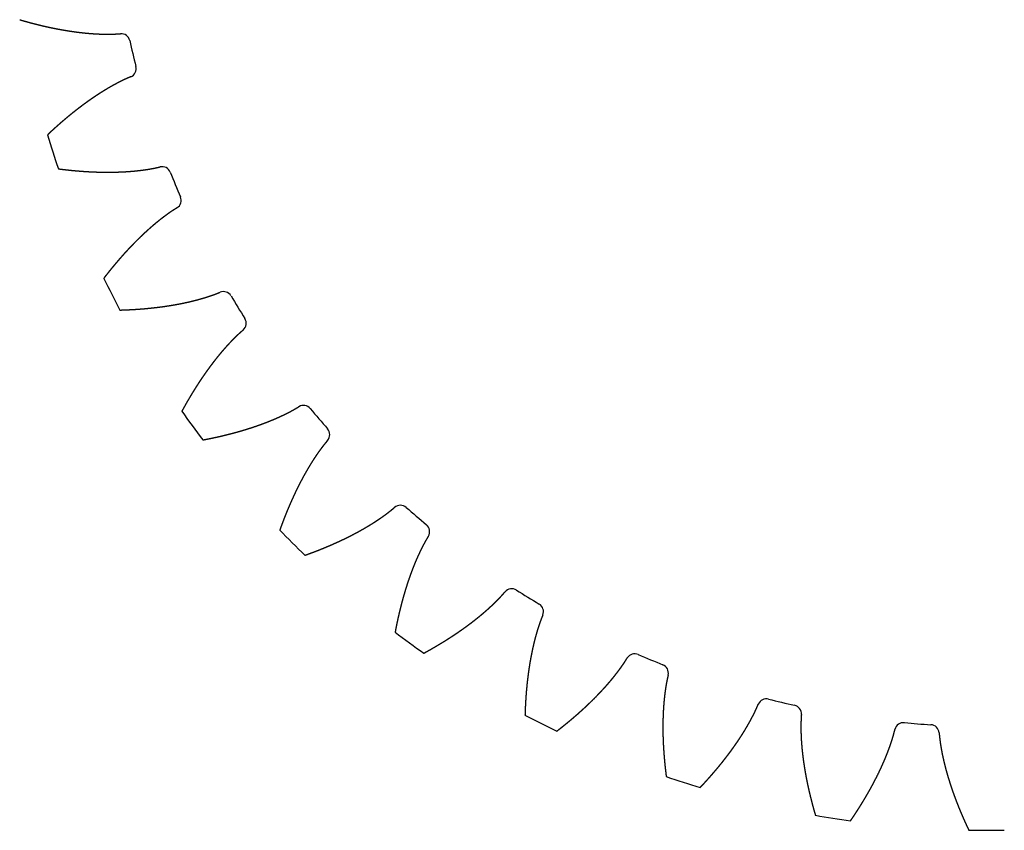
# Model space of a CAD drawing. Extents: x -52 to 53, y -53 to 53.
# Drawn here: x -52 to 1, y -53 to -9 of the extents above; entities that cross this region are included whole.
import ezdxf

# ---------------------------------------------------------------- set-up
doc = ezdxf.new("R2010")
doc.units = 0
doc.layers.add('VISIBLE', color=7, linetype='CONTINUOUS')

msp = doc.modelspace()

# ---------------------------------------------------------------- linework, layer by layer
at = {"layer": 'VISIBLE'}
for centre, radius, start, end in [((-46.274, -10.371), 0.472, 12.689, 94.3659), ((0, 0), 46.949, 192.6316, 194.3684), ((-45.939, -11.768), 0.472, 292.6345, 14.3106), ((0, 0), 52.5, 196.9623, 199.0377), ((-44.082, -17.482), 0.472, 21.6901, 103.3648), ((0, 0), 46.949, 201.6316, 203.3684), ((-43.532, -18.809), 0.472, 301.6355, 23.3096), ((0, 0), 52.5, 205.9623, 208.0377), ((-40.804, -24.163), 0.472, 30.6908, 112.3641), ((0, 0), 46.949, 210.6316, 212.3684), ((-40.054, -25.387), 0.472, 310.6361, 32.309), ((-36.522, -30.248), 0.472, 39.6912, 121.3637), ((0, 0), 46.949, 219.6316, 221.3684), ((0, 0), 52.5, 214.9623, 217.0377), ((-35.589, -31.341), 0.472, 319.6363, 41.3088), ((-31.341, -35.589), 0.472, 48.6912, 130.3637), ((0, 0), 46.949, 228.6316, 230.3684), ((-30.248, -36.522), 0.472, 328.6363, 50.3088), ((0, 0), 52.5, 223.9623, 226.0377), ((-25.387, -40.054), 0.472, 57.691, 139.3639), ((0, 0), 46.949, 237.6316, 239.3684), ((-24.163, -40.804), 0.472, 337.6359, 59.3092), ((0, 0), 52.5, 232.9623, 235.0377), ((-18.809, -43.532), 0.472, 66.6904, 148.3645), ((0, 0), 46.949, 246.6316, 248.3684), ((-17.482, -44.082), 0.472, 346.6352, 68.3099), ((-11.768, -45.939), 0.472, 75.6894, 157.3655), ((0, 0), 46.949, 255.6316, 257.3684), ((-10.371, -46.274), 0.472, 355.6341, 77.311), ((0, 0), 52.5, 241.9623, 244.0377), ((-4.436, -47.214), 0.472, 84.6879, 166.367), ((0, 0), 46.949, 264.6316, 266.3684), ((-3.004, -47.326), 0.472, 4.6324, 86.3127), ((0, 0), 52.5, 250.9623, 253.0377), ((0, 0), 52.5, 259.9623, 262.0377), ((0, 0), 52.5, 268.9623, 271.0377)]:
    msp.add_arc(centre, radius, start, end, dxfattribs=at)
for points, knots in [([(-51.696, -9.151), (-51.68, -9.155), (-51.647, -9.165), (-51.597, -9.18), (-51.531, -9.199), (-51.448, -9.223), (-51.365, -9.246), (-51.282, -9.269), (-51.2, -9.291), (-51.117, -9.314), (-51.034, -9.336), (-50.951, -9.357), (-50.868, -9.378), (-50.785, -9.399), (-50.702, -9.42), (-50.62, -9.44), (-50.537, -9.46), (-50.454, -9.48), (-50.371, -9.499), (-50.288, -9.517), (-50.205, -9.536), (-50.122, -9.554), (-50.039, -9.572), (-49.957, -9.589), (-49.874, -9.606), (-49.791, -9.622), (-49.708, -9.639), (-49.625, -9.654), (-49.542, -9.67), (-49.46, -9.685), (-49.377, -9.699), (-49.294, -9.713), (-49.211, -9.727), (-49.129, -9.741), (-49.046, -9.754), (-48.963, -9.766), (-48.88, -9.778), (-48.798, -9.79), (-48.715, -9.801), (-48.633, -9.812), (-48.55, -9.823), (-48.467, -9.832), (-48.385, -9.842), (-48.302, -9.851), (-48.22, -9.86), (-48.138, -9.868), (-48.055, -9.875), (-47.973, -9.882), (-47.891, -9.889), (-47.808, -9.895), (-47.726, -9.901), (-47.644, -9.906), (-47.562, -9.91), (-47.48, -9.914), (-47.398, -9.918), (-47.316, -9.92), (-47.234, -9.923), (-47.152, -9.924), (-47.071, -9.926), (-46.989, -9.926), (-46.908, -9.926), (-46.826, -9.925), (-46.745, -9.923), (-46.664, -9.92), (-46.583, -9.917), (-46.502, -9.912), (-46.431, -9.908), (-46.376, -9.904), (-46.338, -9.902), (-46.316, -9.9), (-46.31, -9.9)], [-1, -1, -1, -1, -1, -1, -0.9857143, -0.9714286, -0.9571429, -0.9428571, -0.9285714, -0.9142857, -0.9, -0.8857143, -0.8714286, -0.8571429, -0.8428571, -0.8285714, -0.8142857, -0.8, -0.7857143, -0.7714286, -0.7571429, -0.7428571, -0.7285714, -0.7142857, -0.7, -0.6857143, -0.6714286, -0.6571429, -0.6428571, -0.6285714, -0.6142857, -0.6, -0.5857143, -0.5714286, -0.5571429, -0.5428571, -0.5285714, -0.5142857, -0.5, -0.4857143, -0.4714286, -0.4571429, -0.4428571, -0.4285714, -0.4142857, -0.4, -0.3857143, -0.3714286, -0.3571429, -0.3428571, -0.3285714, -0.3142857, -0.3, -0.2857143, -0.2714286, -0.2571429, -0.2428571, -0.2285714, -0.2142857, -0.2, -0.1857143, -0.1714286, -0.1571429, -0.1428571, -0.1285714, -0.1142857, -0.1, -0.0857143, -0.0714286, -0.0660697, -0.0660697, -0.0660697, -0.0660697, -0.0660697, -0.0660697]), ([(-45.757, -12.204), (-45.762, -12.206), (-45.783, -12.215), (-45.818, -12.23), (-45.868, -12.251), (-45.933, -12.279), (-46.007, -12.312), (-46.081, -12.346), (-46.155, -12.38), (-46.228, -12.416), (-46.301, -12.452), (-46.374, -12.488), (-46.446, -12.526), (-46.519, -12.564), (-46.591, -12.603), (-46.663, -12.642), (-46.734, -12.682), (-46.806, -12.722), (-46.877, -12.762), (-46.948, -12.804), (-47.019, -12.846), (-47.09, -12.888), (-47.16, -12.931), (-47.231, -12.974), (-47.301, -13.018), (-47.371, -13.062), (-47.44, -13.106), (-47.51, -13.152), (-47.579, -13.197), (-47.649, -13.243), (-47.718, -13.289), (-47.787, -13.336), (-47.855, -13.383), (-47.924, -13.431), (-47.992, -13.479), (-48.06, -13.527), (-48.128, -13.576), (-48.196, -13.625), (-48.264, -13.674), (-48.331, -13.724), (-48.398, -13.774), (-48.466, -13.825), (-48.533, -13.876), (-48.599, -13.927), (-48.666, -13.979), (-48.732, -14.031), (-48.799, -14.083), (-48.865, -14.136), (-48.931, -14.189), (-48.997, -14.242), (-49.062, -14.296), (-49.128, -14.35), (-49.193, -14.405), (-49.258, -14.459), (-49.323, -14.514), (-49.388, -14.57), (-49.453, -14.625), (-49.517, -14.681), (-49.582, -14.737), (-49.646, -14.794), (-49.71, -14.851), (-49.774, -14.908), (-49.837, -14.965), (-49.901, -15.023), (-49.964, -15.081), (-50.027, -15.14), (-50.091, -15.198), (-50.141, -15.245), (-50.178, -15.281), (-50.204, -15.305), (-50.216, -15.316)], [0.0660697, 0.0660697, 0.0660697, 0.0660697, 0.0660697, 0.0660697, 0.0714286, 0.0857143, 0.1, 0.1142857, 0.1285714, 0.1428571, 0.1571429, 0.1714286, 0.1857143, 0.2, 0.2142857, 0.2285714, 0.2428571, 0.2571429, 0.2714286, 0.2857143, 0.3, 0.3142857, 0.3285714, 0.3428571, 0.3571429, 0.3714286, 0.3857143, 0.4, 0.4142857, 0.4285714, 0.4428571, 0.4571429, 0.4714286, 0.4857143, 0.5, 0.5142857, 0.5285714, 0.5428571, 0.5571429, 0.5714286, 0.5857143, 0.6, 0.6142857, 0.6285714, 0.6428571, 0.6571429, 0.6714286, 0.6857143, 0.7, 0.7142857, 0.7285714, 0.7428571, 0.7571429, 0.7714286, 0.7857143, 0.8, 0.8142857, 0.8285714, 0.8428571, 0.8571429, 0.8714286, 0.8857143, 0.9, 0.9142857, 0.9285714, 0.9428571, 0.9571429, 0.9714286, 0.9857143, 1, 1, 1, 1, 1, 1]), ([(-49.628, -17.125), (-49.611, -17.127), (-49.577, -17.132), (-49.526, -17.138), (-49.457, -17.147), (-49.372, -17.157), (-49.286, -17.167), (-49.201, -17.177), (-49.116, -17.186), (-49.03, -17.195), (-48.945, -17.204), (-48.86, -17.213), (-48.775, -17.221), (-48.69, -17.228), (-48.605, -17.236), (-48.52, -17.243), (-48.435, -17.249), (-48.35, -17.256), (-48.265, -17.261), (-48.18, -17.267), (-48.095, -17.272), (-48.011, -17.277), (-47.926, -17.282), (-47.841, -17.286), (-47.757, -17.29), (-47.673, -17.293), (-47.588, -17.296), (-47.504, -17.299), (-47.42, -17.301), (-47.336, -17.303), (-47.252, -17.304), (-47.168, -17.305), (-47.084, -17.306), (-47, -17.306), (-46.916, -17.306), (-46.833, -17.305), (-46.749, -17.304), (-46.665, -17.303), (-46.582, -17.301), (-46.499, -17.299), (-46.416, -17.296), (-46.333, -17.293), (-46.25, -17.29), (-46.167, -17.286), (-46.084, -17.281), (-46.001, -17.277), (-45.919, -17.271), (-45.836, -17.265), (-45.754, -17.259), (-45.672, -17.252), (-45.59, -17.245), (-45.508, -17.237), (-45.426, -17.229), (-45.344, -17.22), (-45.263, -17.21), (-45.182, -17.2), (-45.1, -17.19), (-45.019, -17.179), (-44.939, -17.167), (-44.858, -17.155), (-44.777, -17.142), (-44.697, -17.128), (-44.617, -17.113), (-44.537, -17.098), (-44.458, -17.082), (-44.379, -17.065), (-44.309, -17.049), (-44.256, -17.037), (-44.219, -17.029), (-44.197, -17.023), (-44.191, -17.022)], [-1, -1, -1, -1, -1, -1, -0.9857143, -0.9714286, -0.9571429, -0.9428571, -0.9285714, -0.9142857, -0.9, -0.8857143, -0.8714286, -0.8571429, -0.8428571, -0.8285714, -0.8142857, -0.8, -0.7857143, -0.7714286, -0.7571429, -0.7428571, -0.7285714, -0.7142857, -0.7, -0.6857143, -0.6714286, -0.6571429, -0.6428571, -0.6285714, -0.6142857, -0.6, -0.5857143, -0.5714286, -0.5571429, -0.5428571, -0.5285714, -0.5142857, -0.5, -0.4857143, -0.4714286, -0.4571429, -0.4428571, -0.4285714, -0.4142857, -0.4, -0.3857143, -0.3714286, -0.3571429, -0.3428571, -0.3285714, -0.3142857, -0.3, -0.2857143, -0.2714286, -0.2571429, -0.2428571, -0.2285714, -0.2142857, -0.2, -0.1857143, -0.1714286, -0.1571429, -0.1428571, -0.1285714, -0.1142857, -0.1, -0.0857143, -0.0714286, -0.0660697, -0.0660697, -0.0660697, -0.0660697, -0.0660697, -0.0660697]), ([(-43.284, -19.211), (-43.289, -19.215), (-43.308, -19.226), (-43.341, -19.247), (-43.387, -19.276), (-43.447, -19.314), (-43.515, -19.358), (-43.583, -19.403), (-43.65, -19.448), (-43.717, -19.494), (-43.783, -19.541), (-43.849, -19.589), (-43.915, -19.638), (-43.981, -19.686), (-44.046, -19.736), (-44.111, -19.786), (-44.175, -19.836), (-44.24, -19.887), (-44.304, -19.939), (-44.367, -19.99), (-44.431, -20.043), (-44.494, -20.096), (-44.557, -20.149), (-44.62, -20.203), (-44.682, -20.257), (-44.744, -20.311), (-44.806, -20.366), (-44.868, -20.422), (-44.929, -20.478), (-44.99, -20.534), (-45.051, -20.59), (-45.112, -20.647), (-45.172, -20.705), (-45.233, -20.762), (-45.293, -20.82), (-45.352, -20.879), (-45.412, -20.938), (-45.471, -20.997), (-45.53, -21.056), (-45.589, -21.116), (-45.648, -21.176), (-45.706, -21.237), (-45.764, -21.297), (-45.822, -21.358), (-45.88, -21.42), (-45.938, -21.482), (-45.995, -21.544), (-46.052, -21.606), (-46.109, -21.669), (-46.165, -21.732), (-46.222, -21.795), (-46.278, -21.859), (-46.334, -21.923), (-46.39, -21.987), (-46.445, -22.051), (-46.501, -22.116), (-46.556, -22.181), (-46.611, -22.247), (-46.666, -22.312), (-46.72, -22.378), (-46.775, -22.444), (-46.829, -22.511), (-46.883, -22.577), (-46.936, -22.644), (-46.99, -22.712), (-47.043, -22.779), (-47.096, -22.847), (-47.139, -22.901), (-47.17, -22.942), (-47.191, -22.97), (-47.202, -22.983)], [0.0660697, 0.0660697, 0.0660697, 0.0660697, 0.0660697, 0.0660697, 0.0714286, 0.0857143, 0.1, 0.1142857, 0.1285714, 0.1428571, 0.1571429, 0.1714286, 0.1857143, 0.2, 0.2142857, 0.2285714, 0.2428571, 0.2571429, 0.2714286, 0.2857143, 0.3, 0.3142857, 0.3285714, 0.3428571, 0.3571429, 0.3714286, 0.3857143, 0.4, 0.4142857, 0.4285714, 0.4428571, 0.4571429, 0.4714286, 0.4857143, 0.5, 0.5142857, 0.5285714, 0.5428571, 0.5571429, 0.5714286, 0.5857143, 0.6, 0.6142857, 0.6285714, 0.6428571, 0.6571429, 0.6714286, 0.6857143, 0.7, 0.7142857, 0.7285714, 0.7428571, 0.7571429, 0.7714286, 0.7857143, 0.8, 0.8142857, 0.8285714, 0.8428571, 0.8571429, 0.8714286, 0.8857143, 0.9, 0.9142857, 0.9285714, 0.9428571, 0.9571429, 0.9714286, 0.9857143, 1, 1, 1, 1, 1, 1]), ([(-46.339, -24.678), (-46.321, -24.677), (-46.287, -24.676), (-46.235, -24.675), (-46.166, -24.673), (-46.08, -24.669), (-45.994, -24.666), (-45.908, -24.662), (-45.822, -24.658), (-45.737, -24.654), (-45.651, -24.649), (-45.566, -24.644), (-45.48, -24.639), (-45.395, -24.633), (-45.31, -24.627), (-45.225, -24.62), (-45.14, -24.614), (-45.055, -24.607), (-44.97, -24.599), (-44.886, -24.591), (-44.801, -24.583), (-44.717, -24.575), (-44.633, -24.566), (-44.548, -24.557), (-44.464, -24.547), (-44.38, -24.538), (-44.297, -24.527), (-44.213, -24.517), (-44.13, -24.506), (-44.046, -24.495), (-43.963, -24.483), (-43.88, -24.471), (-43.797, -24.458), (-43.714, -24.445), (-43.631, -24.432), (-43.549, -24.419), (-43.466, -24.405), (-43.384, -24.39), (-43.302, -24.375), (-43.22, -24.36), (-43.138, -24.345), (-43.057, -24.328), (-42.975, -24.312), (-42.894, -24.295), (-42.813, -24.278), (-42.732, -24.26), (-42.652, -24.242), (-42.571, -24.223), (-42.491, -24.204), (-42.411, -24.184), (-42.331, -24.164), (-42.251, -24.144), (-42.172, -24.123), (-42.092, -24.101), (-42.013, -24.079), (-41.935, -24.056), (-41.856, -24.033), (-41.778, -24.01), (-41.7, -23.985), (-41.622, -23.961), (-41.545, -23.935), (-41.467, -23.909), (-41.391, -23.882), (-41.314, -23.854), (-41.238, -23.826), (-41.163, -23.797), (-41.097, -23.771), (-41.046, -23.751), (-41.01, -23.736), (-40.99, -23.728), (-40.984, -23.726)], [-1, -1, -1, -1, -1, -1, -0.9857143, -0.9714286, -0.9571429, -0.9428571, -0.9285714, -0.9142857, -0.9, -0.8857143, -0.8714286, -0.8571429, -0.8428571, -0.8285714, -0.8142857, -0.8, -0.7857143, -0.7714286, -0.7571429, -0.7428571, -0.7285714, -0.7142857, -0.7, -0.6857143, -0.6714286, -0.6571429, -0.6428571, -0.6285714, -0.6142857, -0.6, -0.5857143, -0.5714286, -0.5571429, -0.5428571, -0.5285714, -0.5142857, -0.5, -0.4857143, -0.4714286, -0.4571429, -0.4428571, -0.4285714, -0.4142857, -0.4, -0.3857143, -0.3714286, -0.3571429, -0.3428571, -0.3285714, -0.3142857, -0.3, -0.2857143, -0.2714286, -0.2571429, -0.2428571, -0.2285714, -0.2142857, -0.2, -0.1857143, -0.1714286, -0.1571429, -0.1428571, -0.1285714, -0.1142857, -0.1, -0.0857143, -0.0714286, -0.0660697, -0.0660697, -0.0660697, -0.0660697, -0.0660697, -0.0660697]), ([(-39.746, -25.746), (-39.751, -25.75), (-39.767, -25.764), (-39.797, -25.79), (-39.838, -25.826), (-39.891, -25.873), (-39.951, -25.927), (-40.011, -25.982), (-40.07, -26.037), (-40.129, -26.093), (-40.187, -26.15), (-40.245, -26.208), (-40.302, -26.266), (-40.359, -26.324), (-40.416, -26.383), (-40.472, -26.443), (-40.528, -26.503), (-40.584, -26.563), (-40.639, -26.624), (-40.694, -26.685), (-40.748, -26.747), (-40.803, -26.809), (-40.856, -26.871), (-40.91, -26.934), (-40.963, -26.997), (-41.016, -27.061), (-41.068, -27.125), (-41.121, -27.189), (-41.173, -27.254), (-41.224, -27.319), (-41.276, -27.384), (-41.327, -27.45), (-41.377, -27.516), (-41.428, -27.583), (-41.478, -27.649), (-41.528, -27.716), (-41.577, -27.784), (-41.627, -27.851), (-41.676, -27.919), (-41.725, -27.988), (-41.773, -28.056), (-41.821, -28.125), (-41.869, -28.194), (-41.917, -28.264), (-41.964, -28.333), (-42.011, -28.403), (-42.058, -28.474), (-42.105, -28.544), (-42.151, -28.615), (-42.197, -28.686), (-42.243, -28.758), (-42.289, -28.829), (-42.334, -28.901), (-42.379, -28.973), (-42.424, -29.046), (-42.469, -29.118), (-42.513, -29.191), (-42.557, -29.264), (-42.601, -29.338), (-42.644, -29.411), (-42.688, -29.485), (-42.731, -29.559), (-42.774, -29.634), (-42.816, -29.708), (-42.858, -29.783), (-42.901, -29.858), (-42.942, -29.933), (-42.976, -29.994), (-43.001, -30.039), (-43.017, -30.069), (-43.025, -30.084)], [0.0660697, 0.0660697, 0.0660697, 0.0660697, 0.0660697, 0.0660697, 0.0714286, 0.0857143, 0.1, 0.1142857, 0.1285714, 0.1428571, 0.1571429, 0.1714286, 0.1857143, 0.2, 0.2142857, 0.2285714, 0.2428571, 0.2571429, 0.2714286, 0.2857143, 0.3, 0.3142857, 0.3285714, 0.3428571, 0.3571429, 0.3714286, 0.3857143, 0.4, 0.4142857, 0.4285714, 0.4428571, 0.4571429, 0.4714286, 0.4857143, 0.5, 0.5142857, 0.5285714, 0.5428571, 0.5571429, 0.5714286, 0.5857143, 0.6, 0.6142857, 0.6285714, 0.6428571, 0.6571429, 0.6714286, 0.6857143, 0.7, 0.7142857, 0.7285714, 0.7428571, 0.7571429, 0.7714286, 0.7857143, 0.8, 0.8142857, 0.8285714, 0.8428571, 0.8571429, 0.8714286, 0.8857143, 0.9, 0.9142857, 0.9285714, 0.9428571, 0.9571429, 0.9714286, 0.9857143, 1, 1, 1, 1, 1, 1]), ([(-41.908, -31.623), (-41.891, -31.62), (-41.857, -31.613), (-41.806, -31.604), (-41.738, -31.591), (-41.654, -31.574), (-41.569, -31.557), (-41.485, -31.54), (-41.401, -31.523), (-41.317, -31.505), (-41.233, -31.487), (-41.15, -31.469), (-41.066, -31.45), (-40.983, -31.431), (-40.9, -31.412), (-40.817, -31.392), (-40.734, -31.372), (-40.651, -31.352), (-40.568, -31.331), (-40.486, -31.31), (-40.404, -31.289), (-40.322, -31.268), (-40.24, -31.246), (-40.158, -31.224), (-40.077, -31.201), (-39.996, -31.178), (-39.914, -31.155), (-39.833, -31.131), (-39.753, -31.108), (-39.672, -31.083), (-39.592, -31.059), (-39.511, -31.034), (-39.431, -31.008), (-39.352, -30.983), (-39.272, -30.957), (-39.193, -30.93), (-39.114, -30.904), (-39.035, -30.877), (-38.956, -30.849), (-38.877, -30.821), (-38.799, -30.793), (-38.721, -30.765), (-38.643, -30.736), (-38.566, -30.706), (-38.488, -30.676), (-38.411, -30.646), (-38.334, -30.616), (-38.258, -30.584), (-38.181, -30.553), (-38.105, -30.521), (-38.029, -30.489), (-37.954, -30.456), (-37.879, -30.423), (-37.804, -30.389), (-37.729, -30.355), (-37.655, -30.32), (-37.581, -30.285), (-37.508, -30.249), (-37.434, -30.213), (-37.361, -30.177), (-37.289, -30.14), (-37.217, -30.102), (-37.145, -30.063), (-37.074, -30.024), (-37.003, -29.984), (-36.933, -29.943), (-36.872, -29.907), (-36.825, -29.879), (-36.792, -29.859), (-36.773, -29.848), (-36.768, -29.845)], [-1, -1, -1, -1, -1, -1, -0.9857143, -0.9714286, -0.9571429, -0.9428571, -0.9285714, -0.9142857, -0.9, -0.8857143, -0.8714286, -0.8571429, -0.8428571, -0.8285714, -0.8142857, -0.8, -0.7857143, -0.7714286, -0.7571429, -0.7428571, -0.7285714, -0.7142857, -0.7, -0.6857143, -0.6714286, -0.6571429, -0.6428571, -0.6285714, -0.6142857, -0.6, -0.5857143, -0.5714286, -0.5571429, -0.5428571, -0.5285714, -0.5142857, -0.5, -0.4857143, -0.4714286, -0.4571429, -0.4428571, -0.4285714, -0.4142857, -0.4, -0.3857143, -0.3714286, -0.3571429, -0.3428571, -0.3285714, -0.3142857, -0.3, -0.2857143, -0.2714286, -0.2571429, -0.2428571, -0.2285714, -0.2142857, -0.2, -0.1857143, -0.1714286, -0.1571429, -0.1428571, -0.1285714, -0.1142857, -0.1, -0.0857143, -0.0714286, -0.0660697, -0.0660697, -0.0660697, -0.0660697, -0.0660697, -0.0660697]), ([(-35.229, -31.647), (-35.233, -31.651), (-35.247, -31.668), (-35.272, -31.698), (-35.307, -31.74), (-35.352, -31.794), (-35.403, -31.857), (-35.454, -31.921), (-35.504, -31.985), (-35.553, -32.049), (-35.602, -32.115), (-35.65, -32.181), (-35.697, -32.247), (-35.745, -32.314), (-35.791, -32.381), (-35.837, -32.448), (-35.883, -32.516), (-35.929, -32.585), (-35.974, -32.653), (-36.018, -32.722), (-36.063, -32.792), (-36.106, -32.862), (-36.15, -32.932), (-36.193, -33.002), (-36.235, -33.073), (-36.278, -33.144), (-36.32, -33.215), (-36.361, -33.287), (-36.402, -33.359), (-36.443, -33.432), (-36.484, -33.504), (-36.524, -33.577), (-36.563, -33.65), (-36.603, -33.724), (-36.642, -33.798), (-36.681, -33.872), (-36.719, -33.946), (-36.757, -34.02), (-36.795, -34.095), (-36.833, -34.17), (-36.87, -34.246), (-36.907, -34.321), (-36.943, -34.397), (-36.979, -34.473), (-37.015, -34.549), (-37.051, -34.626), (-37.086, -34.703), (-37.121, -34.78), (-37.156, -34.857), (-37.19, -34.934), (-37.225, -35.012), (-37.258, -35.09), (-37.292, -35.168), (-37.325, -35.246), (-37.358, -35.325), (-37.391, -35.403), (-37.423, -35.482), (-37.455, -35.561), (-37.487, -35.641), (-37.518, -35.72), (-37.55, -35.8), (-37.581, -35.88), (-37.611, -35.96), (-37.642, -36.04), (-37.672, -36.121), (-37.702, -36.201), (-37.731, -36.282), (-37.755, -36.347), (-37.772, -36.396), (-37.784, -36.428), (-37.789, -36.445)], [0.0660697, 0.0660697, 0.0660697, 0.0660697, 0.0660697, 0.0660697, 0.0714286, 0.0857143, 0.1, 0.1142857, 0.1285714, 0.1428571, 0.1571429, 0.1714286, 0.1857143, 0.2, 0.2142857, 0.2285714, 0.2428571, 0.2571429, 0.2714286, 0.2857143, 0.3, 0.3142857, 0.3285714, 0.3428571, 0.3571429, 0.3714286, 0.3857143, 0.4, 0.4142857, 0.4285714, 0.4428571, 0.4571429, 0.4714286, 0.4857143, 0.5, 0.5142857, 0.5285714, 0.5428571, 0.5571429, 0.5714286, 0.5857143, 0.6, 0.6142857, 0.6285714, 0.6428571, 0.6571429, 0.6714286, 0.6857143, 0.7, 0.7142857, 0.7285714, 0.7428571, 0.7571429, 0.7714286, 0.7857143, 0.8, 0.8142857, 0.8285714, 0.8428571, 0.8571429, 0.8714286, 0.8857143, 0.9, 0.9142857, 0.9285714, 0.9428571, 0.9571429, 0.9714286, 0.9857143, 1, 1, 1, 1, 1, 1]), ([(-36.445, -37.789), (-36.428, -37.784), (-36.396, -37.772), (-36.347, -37.755), (-36.282, -37.731), (-36.201, -37.702), (-36.121, -37.672), (-36.04, -37.642), (-35.96, -37.611), (-35.88, -37.581), (-35.8, -37.55), (-35.72, -37.518), (-35.641, -37.487), (-35.561, -37.455), (-35.482, -37.423), (-35.403, -37.391), (-35.325, -37.358), (-35.246, -37.325), (-35.168, -37.292), (-35.09, -37.258), (-35.012, -37.225), (-34.934, -37.19), (-34.857, -37.156), (-34.78, -37.121), (-34.703, -37.086), (-34.626, -37.051), (-34.549, -37.015), (-34.473, -36.979), (-34.397, -36.943), (-34.321, -36.907), (-34.246, -36.87), (-34.17, -36.833), (-34.095, -36.795), (-34.02, -36.757), (-33.946, -36.719), (-33.872, -36.681), (-33.798, -36.642), (-33.724, -36.603), (-33.65, -36.563), (-33.577, -36.524), (-33.504, -36.484), (-33.432, -36.443), (-33.359, -36.402), (-33.287, -36.361), (-33.215, -36.32), (-33.144, -36.278), (-33.073, -36.235), (-33.002, -36.193), (-32.932, -36.15), (-32.862, -36.106), (-32.792, -36.063), (-32.722, -36.018), (-32.653, -35.974), (-32.585, -35.929), (-32.516, -35.883), (-32.448, -35.837), (-32.381, -35.791), (-32.314, -35.745), (-32.247, -35.697), (-32.181, -35.65), (-32.115, -35.602), (-32.049, -35.553), (-31.985, -35.504), (-31.921, -35.454), (-31.857, -35.403), (-31.794, -35.352), (-31.74, -35.307), (-31.698, -35.272), (-31.668, -35.247), (-31.651, -35.233), (-31.647, -35.229)], [-1, -1, -1, -1, -1, -1, -0.9857143, -0.9714286, -0.9571429, -0.9428571, -0.9285714, -0.9142857, -0.9, -0.8857143, -0.8714286, -0.8571429, -0.8428571, -0.8285714, -0.8142857, -0.8, -0.7857143, -0.7714286, -0.7571429, -0.7428571, -0.7285714, -0.7142857, -0.7, -0.6857143, -0.6714286, -0.6571429, -0.6428571, -0.6285714, -0.6142857, -0.6, -0.5857143, -0.5714286, -0.5571429, -0.5428571, -0.5285714, -0.5142857, -0.5, -0.4857143, -0.4714286, -0.4571429, -0.4428571, -0.4285714, -0.4142857, -0.4, -0.3857143, -0.3714286, -0.3571429, -0.3428571, -0.3285714, -0.3142857, -0.3, -0.2857143, -0.2714286, -0.2571429, -0.2428571, -0.2285714, -0.2142857, -0.2, -0.1857143, -0.1714286, -0.1571429, -0.1428571, -0.1285714, -0.1142857, -0.1, -0.0857143, -0.0714286, -0.0660697, -0.0660697, -0.0660697, -0.0660697, -0.0660697, -0.0660697]), ([(-29.845, -36.768), (-29.848, -36.773), (-29.859, -36.792), (-29.879, -36.825), (-29.907, -36.872), (-29.943, -36.933), (-29.984, -37.003), (-30.024, -37.074), (-30.063, -37.145), (-30.102, -37.217), (-30.14, -37.289), (-30.177, -37.361), (-30.213, -37.434), (-30.249, -37.508), (-30.285, -37.581), (-30.32, -37.655), (-30.355, -37.729), (-30.389, -37.804), (-30.423, -37.879), (-30.456, -37.954), (-30.489, -38.029), (-30.521, -38.105), (-30.553, -38.181), (-30.584, -38.258), (-30.616, -38.334), (-30.646, -38.411), (-30.676, -38.488), (-30.706, -38.566), (-30.736, -38.643), (-30.765, -38.721), (-30.793, -38.799), (-30.821, -38.877), (-30.849, -38.956), (-30.877, -39.035), (-30.904, -39.114), (-30.93, -39.193), (-30.957, -39.272), (-30.983, -39.352), (-31.008, -39.431), (-31.034, -39.511), (-31.059, -39.592), (-31.083, -39.672), (-31.108, -39.753), (-31.131, -39.833), (-31.155, -39.914), (-31.178, -39.996), (-31.201, -40.077), (-31.224, -40.158), (-31.246, -40.24), (-31.268, -40.322), (-31.289, -40.404), (-31.31, -40.486), (-31.331, -40.568), (-31.352, -40.651), (-31.372, -40.734), (-31.392, -40.817), (-31.412, -40.9), (-31.431, -40.983), (-31.45, -41.066), (-31.469, -41.15), (-31.487, -41.233), (-31.505, -41.317), (-31.523, -41.401), (-31.54, -41.485), (-31.557, -41.569), (-31.574, -41.654), (-31.591, -41.738), (-31.604, -41.806), (-31.613, -41.857), (-31.62, -41.891), (-31.623, -41.908)], [0.0660697, 0.0660697, 0.0660697, 0.0660697, 0.0660697, 0.0660697, 0.0714286, 0.0857143, 0.1, 0.1142857, 0.1285714, 0.1428571, 0.1571429, 0.1714286, 0.1857143, 0.2, 0.2142857, 0.2285714, 0.2428571, 0.2571429, 0.2714286, 0.2857143, 0.3, 0.3142857, 0.3285714, 0.3428571, 0.3571429, 0.3714286, 0.3857143, 0.4, 0.4142857, 0.4285714, 0.4428571, 0.4571429, 0.4714286, 0.4857143, 0.5, 0.5142857, 0.5285714, 0.5428571, 0.5571429, 0.5714286, 0.5857143, 0.6, 0.6142857, 0.6285714, 0.6428571, 0.6571429, 0.6714286, 0.6857143, 0.7, 0.7142857, 0.7285714, 0.7428571, 0.7571429, 0.7714286, 0.7857143, 0.8, 0.8142857, 0.8285714, 0.8428571, 0.8571429, 0.8714286, 0.8857143, 0.9, 0.9142857, 0.9285714, 0.9428571, 0.9571429, 0.9714286, 0.9857143, 1, 1, 1, 1, 1, 1]), ([(-30.084, -43.025), (-30.069, -43.017), (-30.039, -43.001), (-29.994, -42.976), (-29.933, -42.942), (-29.858, -42.901), (-29.783, -42.858), (-29.708, -42.816), (-29.634, -42.774), (-29.559, -42.731), (-29.485, -42.688), (-29.411, -42.644), (-29.338, -42.601), (-29.264, -42.557), (-29.191, -42.513), (-29.118, -42.469), (-29.046, -42.424), (-28.973, -42.379), (-28.901, -42.334), (-28.829, -42.289), (-28.758, -42.243), (-28.686, -42.197), (-28.615, -42.151), (-28.544, -42.105), (-28.474, -42.058), (-28.403, -42.011), (-28.333, -41.964), (-28.264, -41.917), (-28.194, -41.869), (-28.125, -41.821), (-28.056, -41.773), (-27.988, -41.725), (-27.919, -41.676), (-27.851, -41.627), (-27.784, -41.577), (-27.716, -41.528), (-27.649, -41.478), (-27.583, -41.428), (-27.516, -41.377), (-27.45, -41.327), (-27.384, -41.276), (-27.319, -41.224), (-27.254, -41.173), (-27.189, -41.121), (-27.125, -41.068), (-27.061, -41.016), (-26.997, -40.963), (-26.934, -40.91), (-26.871, -40.856), (-26.809, -40.803), (-26.747, -40.748), (-26.685, -40.694), (-26.624, -40.639), (-26.563, -40.584), (-26.503, -40.528), (-26.443, -40.472), (-26.383, -40.416), (-26.324, -40.359), (-26.266, -40.302), (-26.208, -40.245), (-26.15, -40.187), (-26.093, -40.129), (-26.037, -40.07), (-25.982, -40.011), (-25.927, -39.951), (-25.873, -39.891), (-25.826, -39.838), (-25.79, -39.797), (-25.764, -39.767), (-25.75, -39.751), (-25.746, -39.746)], [-1, -1, -1, -1, -1, -1, -0.9857143, -0.9714286, -0.9571429, -0.9428571, -0.9285714, -0.9142857, -0.9, -0.8857143, -0.8714286, -0.8571429, -0.8428571, -0.8285714, -0.8142857, -0.8, -0.7857143, -0.7714286, -0.7571429, -0.7428571, -0.7285714, -0.7142857, -0.7, -0.6857143, -0.6714286, -0.6571429, -0.6428571, -0.6285714, -0.6142857, -0.6, -0.5857143, -0.5714286, -0.5571429, -0.5428571, -0.5285714, -0.5142857, -0.5, -0.4857143, -0.4714286, -0.4571429, -0.4428571, -0.4285714, -0.4142857, -0.4, -0.3857143, -0.3714286, -0.3571429, -0.3428571, -0.3285714, -0.3142857, -0.3, -0.2857143, -0.2714286, -0.2571429, -0.2428571, -0.2285714, -0.2142857, -0.2, -0.1857143, -0.1714286, -0.1571429, -0.1428571, -0.1285714, -0.1142857, -0.1, -0.0857143, -0.0714286, -0.0660697, -0.0660697, -0.0660697, -0.0660697, -0.0660697, -0.0660697]), ([(-23.726, -40.984), (-23.728, -40.99), (-23.736, -41.01), (-23.751, -41.046), (-23.771, -41.097), (-23.797, -41.163), (-23.826, -41.238), (-23.854, -41.314), (-23.882, -41.391), (-23.909, -41.467), (-23.935, -41.545), (-23.961, -41.622), (-23.985, -41.7), (-24.01, -41.778), (-24.033, -41.856), (-24.056, -41.935), (-24.079, -42.013), (-24.101, -42.092), (-24.123, -42.172), (-24.144, -42.251), (-24.164, -42.331), (-24.184, -42.411), (-24.204, -42.491), (-24.223, -42.571), (-24.242, -42.652), (-24.26, -42.732), (-24.278, -42.813), (-24.295, -42.894), (-24.312, -42.975), (-24.328, -43.057), (-24.345, -43.138), (-24.36, -43.22), (-24.375, -43.302), (-24.39, -43.384), (-24.405, -43.466), (-24.419, -43.549), (-24.432, -43.631), (-24.445, -43.714), (-24.458, -43.797), (-24.471, -43.88), (-24.483, -43.963), (-24.495, -44.046), (-24.506, -44.13), (-24.517, -44.213), (-24.527, -44.297), (-24.538, -44.38), (-24.547, -44.464), (-24.557, -44.548), (-24.566, -44.633), (-24.575, -44.717), (-24.583, -44.801), (-24.591, -44.886), (-24.599, -44.97), (-24.607, -45.055), (-24.614, -45.14), (-24.62, -45.225), (-24.627, -45.31), (-24.633, -45.395), (-24.639, -45.48), (-24.644, -45.566), (-24.649, -45.651), (-24.654, -45.737), (-24.658, -45.822), (-24.662, -45.908), (-24.666, -45.994), (-24.669, -46.08), (-24.673, -46.166), (-24.675, -46.235), (-24.676, -46.287), (-24.677, -46.321), (-24.678, -46.339)], [0.0660697, 0.0660697, 0.0660697, 0.0660697, 0.0660697, 0.0660697, 0.0714286, 0.0857143, 0.1, 0.1142857, 0.1285714, 0.1428571, 0.1571429, 0.1714286, 0.1857143, 0.2, 0.2142857, 0.2285714, 0.2428571, 0.2571429, 0.2714286, 0.2857143, 0.3, 0.3142857, 0.3285714, 0.3428571, 0.3571429, 0.3714286, 0.3857143, 0.4, 0.4142857, 0.4285714, 0.4428571, 0.4571429, 0.4714286, 0.4857143, 0.5, 0.5142857, 0.5285714, 0.5428571, 0.5571429, 0.5714286, 0.5857143, 0.6, 0.6142857, 0.6285714, 0.6428571, 0.6571429, 0.6714286, 0.6857143, 0.7, 0.7142857, 0.7285714, 0.7428571, 0.7571429, 0.7714286, 0.7857143, 0.8, 0.8142857, 0.8285714, 0.8428571, 0.8571429, 0.8714286, 0.8857143, 0.9, 0.9142857, 0.9285714, 0.9428571, 0.9571429, 0.9714286, 0.9857143, 1, 1, 1, 1, 1, 1]), ([(-22.983, -47.202), (-22.97, -47.191), (-22.942, -47.17), (-22.901, -47.139), (-22.847, -47.096), (-22.779, -47.043), (-22.712, -46.99), (-22.644, -46.936), (-22.577, -46.883), (-22.511, -46.829), (-22.444, -46.775), (-22.378, -46.72), (-22.312, -46.666), (-22.247, -46.611), (-22.181, -46.556), (-22.116, -46.501), (-22.051, -46.445), (-21.987, -46.39), (-21.923, -46.334), (-21.859, -46.278), (-21.795, -46.222), (-21.732, -46.165), (-21.669, -46.109), (-21.606, -46.052), (-21.544, -45.995), (-21.482, -45.938), (-21.42, -45.88), (-21.358, -45.822), (-21.297, -45.764), (-21.237, -45.706), (-21.176, -45.648), (-21.116, -45.589), (-21.056, -45.53), (-20.997, -45.471), (-20.938, -45.412), (-20.879, -45.352), (-20.82, -45.293), (-20.762, -45.233), (-20.705, -45.172), (-20.647, -45.112), (-20.59, -45.051), (-20.534, -44.99), (-20.478, -44.929), (-20.422, -44.868), (-20.366, -44.806), (-20.311, -44.744), (-20.257, -44.682), (-20.203, -44.62), (-20.149, -44.557), (-20.096, -44.494), (-20.043, -44.431), (-19.99, -44.367), (-19.939, -44.304), (-19.887, -44.24), (-19.836, -44.175), (-19.786, -44.111), (-19.736, -44.046), (-19.686, -43.981), (-19.638, -43.915), (-19.589, -43.849), (-19.541, -43.783), (-19.494, -43.717), (-19.448, -43.65), (-19.403, -43.583), (-19.358, -43.515), (-19.314, -43.447), (-19.276, -43.387), (-19.247, -43.341), (-19.226, -43.308), (-19.215, -43.289), (-19.211, -43.284)], [-1, -1, -1, -1, -1, -1, -0.9857143, -0.9714286, -0.9571429, -0.9428571, -0.9285714, -0.9142857, -0.9, -0.8857143, -0.8714286, -0.8571429, -0.8428571, -0.8285714, -0.8142857, -0.8, -0.7857143, -0.7714286, -0.7571429, -0.7428571, -0.7285714, -0.7142857, -0.7, -0.6857143, -0.6714286, -0.6571429, -0.6428571, -0.6285714, -0.6142857, -0.6, -0.5857143, -0.5714286, -0.5571429, -0.5428571, -0.5285714, -0.5142857, -0.5, -0.4857143, -0.4714286, -0.4571429, -0.4428571, -0.4285714, -0.4142857, -0.4, -0.3857143, -0.3714286, -0.3571429, -0.3428571, -0.3285714, -0.3142857, -0.3, -0.2857143, -0.2714286, -0.2571429, -0.2428571, -0.2285714, -0.2142857, -0.2, -0.1857143, -0.1714286, -0.1571429, -0.1428571, -0.1285714, -0.1142857, -0.1, -0.0857143, -0.0714286, -0.0660697, -0.0660697, -0.0660697, -0.0660697, -0.0660697, -0.0660697]), ([(-17.022, -44.191), (-17.023, -44.197), (-17.029, -44.219), (-17.037, -44.256), (-17.049, -44.309), (-17.065, -44.379), (-17.082, -44.458), (-17.098, -44.537), (-17.113, -44.617), (-17.128, -44.697), (-17.142, -44.777), (-17.155, -44.858), (-17.167, -44.939), (-17.179, -45.019), (-17.19, -45.1), (-17.2, -45.182), (-17.21, -45.263), (-17.22, -45.344), (-17.229, -45.426), (-17.237, -45.508), (-17.245, -45.59), (-17.252, -45.672), (-17.259, -45.754), (-17.265, -45.836), (-17.271, -45.919), (-17.277, -46.001), (-17.281, -46.084), (-17.286, -46.167), (-17.29, -46.25), (-17.293, -46.333), (-17.296, -46.416), (-17.299, -46.499), (-17.301, -46.582), (-17.303, -46.665), (-17.304, -46.749), (-17.305, -46.833), (-17.306, -46.916), (-17.306, -47), (-17.306, -47.084), (-17.305, -47.168), (-17.304, -47.252), (-17.303, -47.336), (-17.301, -47.42), (-17.299, -47.504), (-17.296, -47.588), (-17.293, -47.673), (-17.29, -47.757), (-17.286, -47.841), (-17.282, -47.926), (-17.277, -48.011), (-17.272, -48.095), (-17.267, -48.18), (-17.261, -48.265), (-17.256, -48.35), (-17.249, -48.435), (-17.243, -48.52), (-17.236, -48.605), (-17.228, -48.69), (-17.221, -48.775), (-17.213, -48.86), (-17.204, -48.945), (-17.195, -49.03), (-17.186, -49.116), (-17.177, -49.201), (-17.167, -49.286), (-17.157, -49.372), (-17.147, -49.457), (-17.138, -49.526), (-17.132, -49.577), (-17.127, -49.611), (-17.125, -49.628)], [0.0660697, 0.0660697, 0.0660697, 0.0660697, 0.0660697, 0.0660697, 0.0714286, 0.0857143, 0.1, 0.1142857, 0.1285714, 0.1428571, 0.1571429, 0.1714286, 0.1857143, 0.2, 0.2142857, 0.2285714, 0.2428571, 0.2571429, 0.2714286, 0.2857143, 0.3, 0.3142857, 0.3285714, 0.3428571, 0.3571429, 0.3714286, 0.3857143, 0.4, 0.4142857, 0.4285714, 0.4428571, 0.4571429, 0.4714286, 0.4857143, 0.5, 0.5142857, 0.5285714, 0.5428571, 0.5571429, 0.5714286, 0.5857143, 0.6, 0.6142857, 0.6285714, 0.6428571, 0.6571429, 0.6714286, 0.6857143, 0.7, 0.7142857, 0.7285714, 0.7428571, 0.7571429, 0.7714286, 0.7857143, 0.8, 0.8142857, 0.8285714, 0.8428571, 0.8571429, 0.8714286, 0.8857143, 0.9, 0.9142857, 0.9285714, 0.9428571, 0.9571429, 0.9714286, 0.9857143, 1, 1, 1, 1, 1, 1]), ([(-15.316, -50.216), (-15.305, -50.204), (-15.281, -50.178), (-15.245, -50.141), (-15.198, -50.091), (-15.14, -50.027), (-15.081, -49.964), (-15.023, -49.901), (-14.965, -49.837), (-14.908, -49.774), (-14.851, -49.71), (-14.794, -49.646), (-14.737, -49.582), (-14.681, -49.517), (-14.625, -49.453), (-14.57, -49.388), (-14.514, -49.323), (-14.459, -49.258), (-14.405, -49.193), (-14.35, -49.128), (-14.296, -49.062), (-14.242, -48.997), (-14.189, -48.931), (-14.136, -48.865), (-14.083, -48.799), (-14.031, -48.732), (-13.979, -48.666), (-13.927, -48.599), (-13.876, -48.533), (-13.825, -48.466), (-13.774, -48.398), (-13.724, -48.331), (-13.674, -48.264), (-13.625, -48.196), (-13.576, -48.128), (-13.527, -48.06), (-13.479, -47.992), (-13.431, -47.924), (-13.383, -47.855), (-13.336, -47.787), (-13.289, -47.718), (-13.243, -47.649), (-13.197, -47.579), (-13.152, -47.51), (-13.106, -47.44), (-13.062, -47.371), (-13.018, -47.301), (-12.974, -47.231), (-12.931, -47.16), (-12.888, -47.09), (-12.846, -47.019), (-12.804, -46.948), (-12.762, -46.877), (-12.722, -46.806), (-12.682, -46.734), (-12.642, -46.663), (-12.603, -46.591), (-12.564, -46.519), (-12.526, -46.446), (-12.488, -46.374), (-12.452, -46.301), (-12.416, -46.228), (-12.38, -46.155), (-12.346, -46.081), (-12.312, -46.007), (-12.279, -45.933), (-12.251, -45.868), (-12.23, -45.818), (-12.215, -45.783), (-12.206, -45.762), (-12.204, -45.757)], [-1, -1, -1, -1, -1, -1, -0.9857143, -0.9714286, -0.9571429, -0.9428571, -0.9285714, -0.9142857, -0.9, -0.8857143, -0.8714286, -0.8571429, -0.8428571, -0.8285714, -0.8142857, -0.8, -0.7857143, -0.7714286, -0.7571429, -0.7428571, -0.7285714, -0.7142857, -0.7, -0.6857143, -0.6714286, -0.6571429, -0.6428571, -0.6285714, -0.6142857, -0.6, -0.5857143, -0.5714286, -0.5571429, -0.5428571, -0.5285714, -0.5142857, -0.5, -0.4857143, -0.4714286, -0.4571429, -0.4428571, -0.4285714, -0.4142857, -0.4, -0.3857143, -0.3714286, -0.3571429, -0.3428571, -0.3285714, -0.3142857, -0.3, -0.2857143, -0.2714286, -0.2571429, -0.2428571, -0.2285714, -0.2142857, -0.2, -0.1857143, -0.1714286, -0.1571429, -0.1428571, -0.1285714, -0.1142857, -0.1, -0.0857143, -0.0714286, -0.0660697, -0.0660697, -0.0660697, -0.0660697, -0.0660697, -0.0660697]), ([(-9.9, -46.31), (-9.9, -46.316), (-9.902, -46.338), (-9.904, -46.376), (-9.908, -46.431), (-9.912, -46.502), (-9.917, -46.583), (-9.92, -46.664), (-9.923, -46.745), (-9.925, -46.826), (-9.926, -46.908), (-9.926, -46.989), (-9.926, -47.071), (-9.924, -47.152), (-9.923, -47.234), (-9.92, -47.316), (-9.918, -47.398), (-9.914, -47.48), (-9.91, -47.562), (-9.906, -47.644), (-9.901, -47.726), (-9.895, -47.808), (-9.889, -47.891), (-9.882, -47.973), (-9.875, -48.055), (-9.868, -48.138), (-9.86, -48.22), (-9.851, -48.302), (-9.842, -48.385), (-9.832, -48.467), (-9.823, -48.55), (-9.812, -48.633), (-9.801, -48.715), (-9.79, -48.798), (-9.778, -48.88), (-9.766, -48.963), (-9.754, -49.046), (-9.741, -49.129), (-9.727, -49.211), (-9.713, -49.294), (-9.699, -49.377), (-9.685, -49.46), (-9.67, -49.542), (-9.654, -49.625), (-9.639, -49.708), (-9.622, -49.791), (-9.606, -49.874), (-9.589, -49.957), (-9.572, -50.039), (-9.554, -50.122), (-9.536, -50.205), (-9.517, -50.288), (-9.499, -50.371), (-9.48, -50.454), (-9.46, -50.537), (-9.44, -50.62), (-9.42, -50.702), (-9.399, -50.785), (-9.378, -50.868), (-9.357, -50.951), (-9.336, -51.034), (-9.314, -51.117), (-9.291, -51.2), (-9.269, -51.282), (-9.246, -51.365), (-9.223, -51.448), (-9.199, -51.531), (-9.18, -51.597), (-9.165, -51.647), (-9.155, -51.68), (-9.151, -51.696)], [0.0660697, 0.0660697, 0.0660697, 0.0660697, 0.0660697, 0.0660697, 0.0714286, 0.0857143, 0.1, 0.1142857, 0.1285714, 0.1428571, 0.1571429, 0.1714286, 0.1857143, 0.2, 0.2142857, 0.2285714, 0.2428571, 0.2571429, 0.2714286, 0.2857143, 0.3, 0.3142857, 0.3285714, 0.3428571, 0.3571429, 0.3714286, 0.3857143, 0.4, 0.4142857, 0.4285714, 0.4428571, 0.4571429, 0.4714286, 0.4857143, 0.5, 0.5142857, 0.5285714, 0.5428571, 0.5571429, 0.5714286, 0.5857143, 0.6, 0.6142857, 0.6285714, 0.6428571, 0.6571429, 0.6714286, 0.6857143, 0.7, 0.7142857, 0.7285714, 0.7428571, 0.7571429, 0.7714286, 0.7857143, 0.8, 0.8142857, 0.8285714, 0.8428571, 0.8571429, 0.8714286, 0.8857143, 0.9, 0.9142857, 0.9285714, 0.9428571, 0.9571429, 0.9714286, 0.9857143, 1, 1, 1, 1, 1, 1]), ([(-7.272, -51.994), (-7.263, -51.98), (-7.243, -51.951), (-7.214, -51.908), (-7.175, -51.851), (-7.127, -51.78), (-7.079, -51.708), (-7.032, -51.637), (-6.985, -51.565), (-6.938, -51.493), (-6.892, -51.421), (-6.845, -51.349), (-6.8, -51.277), (-6.754, -51.204), (-6.709, -51.132), (-6.664, -51.059), (-6.62, -50.987), (-6.576, -50.914), (-6.532, -50.841), (-6.488, -50.768), (-6.445, -50.695), (-6.402, -50.621), (-6.36, -50.548), (-6.318, -50.475), (-6.276, -50.401), (-6.235, -50.327), (-6.194, -50.254), (-6.153, -50.18), (-6.113, -50.106), (-6.073, -50.032), (-6.034, -49.957), (-5.995, -49.883), (-5.956, -49.809), (-5.918, -49.734), (-5.88, -49.659), (-5.842, -49.585), (-5.805, -49.51), (-5.768, -49.435), (-5.732, -49.36), (-5.696, -49.284), (-5.661, -49.209), (-5.626, -49.134), (-5.591, -49.058), (-5.557, -48.982), (-5.524, -48.907), (-5.491, -48.831), (-5.458, -48.755), (-5.426, -48.679), (-5.394, -48.603), (-5.363, -48.526), (-5.332, -48.45), (-5.302, -48.373), (-5.272, -48.297), (-5.243, -48.22), (-5.215, -48.143), (-5.187, -48.066), (-5.159, -47.989), (-5.132, -47.911), (-5.106, -47.834), (-5.08, -47.757), (-5.055, -47.679), (-5.031, -47.601), (-5.008, -47.523), (-4.985, -47.445), (-4.964, -47.367), (-4.943, -47.289), (-4.925, -47.22), (-4.911, -47.167), (-4.902, -47.13), (-4.897, -47.108), (-4.896, -47.102)], [-1, -1, -1, -1, -1, -1, -0.9857143, -0.9714286, -0.9571429, -0.9428571, -0.9285714, -0.9142857, -0.9, -0.8857143, -0.8714286, -0.8571429, -0.8428571, -0.8285714, -0.8142857, -0.8, -0.7857143, -0.7714286, -0.7571429, -0.7428571, -0.7285714, -0.7142857, -0.7, -0.6857143, -0.6714286, -0.6571429, -0.6428571, -0.6285714, -0.6142857, -0.6, -0.5857143, -0.5714286, -0.5571429, -0.5428571, -0.5285714, -0.5142857, -0.5, -0.4857143, -0.4714286, -0.4571429, -0.4428571, -0.4285714, -0.4142857, -0.4, -0.3857143, -0.3714286, -0.3571429, -0.3428571, -0.3285714, -0.3142857, -0.3, -0.2857143, -0.2714286, -0.2571429, -0.2428571, -0.2285714, -0.2142857, -0.2, -0.1857143, -0.1714286, -0.1571429, -0.1428571, -0.1285714, -0.1142857, -0.1, -0.0857143, -0.0714286, -0.0660697, -0.0660697, -0.0660697, -0.0660697, -0.0660697, -0.0660697]), ([(-2.533, -47.288), (-2.533, -47.294), (-2.531, -47.317), (-2.528, -47.355), (-2.523, -47.409), (-2.516, -47.48), (-2.507, -47.56), (-2.498, -47.641), (-2.488, -47.722), (-2.477, -47.802), (-2.466, -47.883), (-2.453, -47.963), (-2.44, -48.044), (-2.426, -48.124), (-2.411, -48.205), (-2.396, -48.285), (-2.381, -48.366), (-2.365, -48.446), (-2.348, -48.527), (-2.331, -48.607), (-2.313, -48.687), (-2.294, -48.768), (-2.276, -48.848), (-2.256, -48.928), (-2.236, -49.008), (-2.216, -49.089), (-2.195, -49.169), (-2.174, -49.249), (-2.152, -49.329), (-2.129, -49.409), (-2.107, -49.489), (-2.084, -49.569), (-2.06, -49.649), (-2.036, -49.728), (-2.011, -49.808), (-1.986, -49.888), (-1.961, -49.968), (-1.935, -50.047), (-1.909, -50.127), (-1.883, -50.207), (-1.856, -50.286), (-1.828, -50.366), (-1.8, -50.445), (-1.772, -50.525), (-1.744, -50.604), (-1.715, -50.683), (-1.686, -50.762), (-1.656, -50.842), (-1.626, -50.921), (-1.595, -51), (-1.565, -51.079), (-1.533, -51.158), (-1.502, -51.237), (-1.47, -51.316), (-1.438, -51.394), (-1.405, -51.473), (-1.372, -51.552), (-1.339, -51.63), (-1.306, -51.709), (-1.272, -51.788), (-1.237, -51.866), (-1.203, -51.944), (-1.168, -52.023), (-1.132, -52.101), (-1.097, -52.179), (-1.061, -52.257), (-1.024, -52.335), (-0.995, -52.398), (-0.973, -52.445), (-0.958, -52.476), (-0.951, -52.491)], [0.0660697, 0.0660697, 0.0660697, 0.0660697, 0.0660697, 0.0660697, 0.0714286, 0.0857143, 0.1, 0.1142857, 0.1285714, 0.1428571, 0.1571429, 0.1714286, 0.1857143, 0.2, 0.2142857, 0.2285714, 0.2428571, 0.2571429, 0.2714286, 0.2857143, 0.3, 0.3142857, 0.3285714, 0.3428571, 0.3571429, 0.3714286, 0.3857143, 0.4, 0.4142857, 0.4285714, 0.4428571, 0.4571429, 0.4714286, 0.4857143, 0.5, 0.5142857, 0.5285714, 0.5428571, 0.5571429, 0.5714286, 0.5857143, 0.6, 0.6142857, 0.6285714, 0.6428571, 0.6571429, 0.6714286, 0.6857143, 0.7, 0.7142857, 0.7285714, 0.7428571, 0.7571429, 0.7714286, 0.7857143, 0.8, 0.8142857, 0.8285714, 0.8428571, 0.8571429, 0.8714286, 0.8857143, 0.9, 0.9142857, 0.9285714, 0.9428571, 0.9571429, 0.9714286, 0.9857143, 1, 1, 1, 1, 1, 1])]:
    msp.add_open_spline(points, degree=5, knots=knots, dxfattribs=at)

doc.saveas('drawing.dxf')
